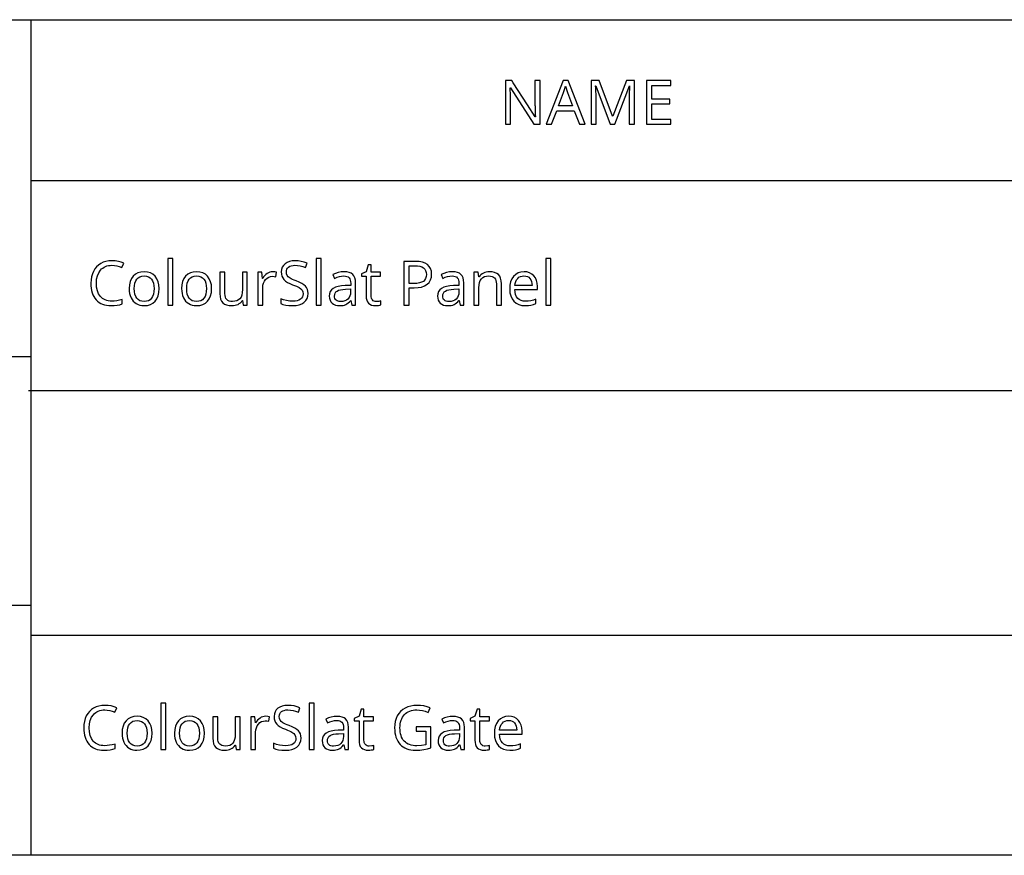
# Model space of a CAD drawing. Extents: x 7 to 670, y 10 to 287.
# Drawn here: x 364 to 409, y 10 to 48 of the extents above; entities that cross this region are included whole.
import ezdxf

# ---------------------------------------------------------------- set-up
doc = ezdxf.new("R2010")
doc.units = 0
doc.header["$LTSCALE"] = 12.7
doc.header["$MEASUREMENT"] = 0
for name, color, linetype in [('ANNOTATION_TEXT', 7, 'CONTINUOUS'), ('BORDER_FRAME', 7, 'CONTINUOUS'), ('TITLE_BLOCK', 7, 'CONTINUOUS')]:
    doc.layers.add(name, color=color, linetype=linetype)

msp = doc.modelspace()

# ---------------------------------------------------------------- linework, layer by layer
at = {"layer": 'ANNOTATION_TEXT', "linetype": 'CONTINUOUS'}
for points in [[(368.037, 36.921), (368.15, 36.914), (368.263, 36.894), (368.376, 36.861), (368.489, 36.815), (368.489, 36.815), (368.588, 37.014), (368.465, 37.064), (368.333, 37.099), (368.192, 37.121), (368.04, 37.128), (368.04, 37.128), (367.897, 37.12), (367.765, 37.097), (367.641, 37.058), (367.528, 37.003), (367.528, 37.003), (367.425, 36.933), (367.335, 36.85), (367.335, 36.85), (367.259, 36.755), (367.195, 36.646), (367.195, 36.646), (367.145, 36.525), (367.109, 36.395), (367.088, 36.255), (367.081, 36.106), (367.081, 36.106), (367.084, 35.987), (367.095, 35.874), (367.114, 35.769), (367.139, 35.67), (367.139, 35.67), (367.173, 35.579), (367.214, 35.495), (367.263, 35.418), (367.319, 35.347), (367.319, 35.347), (367.382, 35.285), (367.451, 35.231), (367.527, 35.185), (367.608, 35.147), (367.608, 35.147), (367.696, 35.118), (367.791, 35.097), (367.892, 35.085), (367.999, 35.08), (367.999, 35.08), (368.145, 35.085), (368.279, 35.1), (368.4, 35.124), (368.51, 35.158), (368.51, 35.158), (368.51, 35.361), (368.38, 35.328), (368.257, 35.305), (368.142, 35.291), (368.034, 35.286), (368.034, 35.286), (367.952, 35.289), (367.874, 35.299), (367.801, 35.316), (367.733, 35.339), (367.733, 35.339), (367.67, 35.369), (367.612, 35.406), (367.559, 35.449), (367.511, 35.499), (367.511, 35.499), (367.431, 35.616), (367.374, 35.756), (367.374, 35.756), (367.34, 35.919), (367.329, 36.104), (367.329, 36.104), (367.34, 36.283), (367.375, 36.443), (367.375, 36.443), (367.435, 36.582), (367.518, 36.702), (367.518, 36.702), (367.568, 36.753), (367.622, 36.797), (367.68, 36.834), (367.743, 36.865), (367.743, 36.865), (367.81, 36.89), (367.881, 36.907), (367.957, 36.917), (368.037, 36.921), (368.037, 36.921)], [(370.822, 35.108), (370.822, 37.227), (370.596, 37.227), (370.596, 35.108), (370.822, 35.108)], [(376.996, 35.638), (376.989, 35.735), (376.966, 35.823), (376.966, 35.823), (376.929, 35.901), (376.878, 35.97), (376.878, 35.97), (376.807, 36.033), (376.711, 36.094), (376.592, 36.153), (376.447, 36.21), (376.447, 36.21), (376.36, 36.242), (376.284, 36.273), (376.221, 36.303), (376.169, 36.331), (376.169, 36.331), (376.092, 36.389), (376.041, 36.452), (376.041, 36.452), (376.013, 36.528), (376.003, 36.623), (376.003, 36.623), (376.01, 36.688), (376.029, 36.747), (376.029, 36.747), (376.061, 36.798), (376.107, 36.842), (376.107, 36.842), (376.163, 36.876), (376.229, 36.901), (376.229, 36.901), (376.307, 36.916), (376.394, 36.921), (376.394, 36.921), (376.511, 36.914), (376.63, 36.895), (376.751, 36.863), (376.874, 36.817), (376.874, 36.817), (376.946, 37.019), (376.818, 37.067), (376.685, 37.101), (376.545, 37.121), (376.4, 37.128), (376.4, 37.128), (376.264, 37.12), (376.142, 37.094), (376.142, 37.094), (376.035, 37.051), (375.942, 36.992), (375.942, 36.992), (375.865, 36.918), (375.811, 36.831), (375.811, 36.831), (375.779, 36.734), (375.769, 36.625), (375.769, 36.625), (375.776, 36.52), (375.797, 36.426), (375.797, 36.426), (375.835, 36.343), (375.887, 36.27), (375.887, 36.27), (375.957, 36.204), (376.047, 36.143), (376.156, 36.086), (376.285, 36.034), (376.285, 36.034), (376.378, 36), (376.458, 35.967), (376.526, 35.936), (376.581, 35.907), (376.581, 35.907), (376.664, 35.849), (376.72, 35.785), (376.72, 35.785), (376.751, 35.71), (376.751, 35.71), (376.762, 35.616), (376.762, 35.616), (376.754, 35.541), (376.732, 35.475), (376.732, 35.475), (376.696, 35.419), (376.645, 35.371), (376.645, 35.371), (376.579, 35.332), (376.499, 35.305), (376.499, 35.305), (376.405, 35.289), (376.296, 35.283), (376.296, 35.283), (376.154, 35.291), (376.01, 35.313), (376.01, 35.313), (375.871, 35.349), (375.743, 35.395), (375.743, 35.395), (375.743, 35.172), (375.848, 35.132), (375.974, 35.103), (376.121, 35.086), (376.288, 35.08), (376.288, 35.08), (376.443, 35.09), (376.581, 35.117), (376.581, 35.117), (376.702, 35.163), (376.805, 35.227), (376.805, 35.227), (376.889, 35.308), (376.949, 35.403), (376.949, 35.403), (376.984, 35.513), (376.996, 35.638), (376.996, 35.638)], [(377.596, 35.108), (377.596, 37.227), (377.37, 37.227), (377.37, 35.108), (377.596, 35.108)], [(380.109, 35.267), (380.056, 35.271), (380.008, 35.285), (380.008, 35.285), (379.968, 35.307), (379.934, 35.339), (379.934, 35.339), (379.905, 35.379), (379.885, 35.426), (379.885, 35.426), (379.873, 35.482), (379.87, 35.546), (379.87, 35.546), (379.87, 36.425), (380.303, 36.425), (380.303, 36.601), (379.87, 36.601), (379.87, 36.947), (379.739, 36.947), (379.643, 36.628), (379.429, 36.534), (379.429, 36.425), (379.643, 36.425), (379.643, 35.537), (379.65, 35.429), (379.669, 35.336), (379.669, 35.336), (379.703, 35.258), (379.751, 35.193), (379.751, 35.193), (379.812, 35.143), (379.886, 35.108), (379.886, 35.108), (379.974, 35.087), (380.077, 35.08), (380.077, 35.08), (380.137, 35.083), (380.205, 35.093), (380.205, 35.093), (380.268, 35.105), (380.314, 35.121), (380.314, 35.121), (380.314, 35.294), (380.275, 35.285), (380.225, 35.275), (380.225, 35.275), (380.109, 35.267), (380.109, 35.267)], [(382.634, 36.519), (382.622, 36.655), (382.586, 36.772), (382.586, 36.772), (382.528, 36.872), (382.447, 36.954), (382.447, 36.954), (382.342, 37.017), (382.213, 37.063), (382.213, 37.063), (382.062, 37.09), (381.887, 37.099), (381.887, 37.099), (381.371, 37.099), (381.371, 35.108), (381.602, 35.108), (381.602, 35.891), (381.837, 35.891), (382.018, 35.901), (382.176, 35.93), (382.176, 35.93), (382.312, 35.982), (382.427, 36.053), (382.427, 36.053), (382.517, 36.143), (382.582, 36.251), (382.582, 36.251), (382.621, 36.376), (382.634, 36.519), (382.634, 36.519)], [(381.602, 36.09), (381.602, 36.899), (381.861, 36.899), (381.989, 36.893), (382.098, 36.875), (382.098, 36.875), (382.19, 36.844), (382.265, 36.802), (382.265, 36.802), (382.321, 36.747), (382.361, 36.68), (382.361, 36.68), (382.386, 36.6), (382.394, 36.508), (382.394, 36.508), (382.385, 36.406), (382.359, 36.319), (382.359, 36.319), (382.315, 36.245), (382.315, 36.245), (382.256, 36.189), (382.256, 36.189), (382.176, 36.145), (382.075, 36.114), (382.075, 36.114), (381.954, 36.096), (381.811, 36.09), (381.811, 36.09), (381.602, 36.09)], [(388.073, 35.108), (388.073, 37.227), (387.846, 37.227), (387.846, 35.108), (388.073, 35.108)], [(370.199, 35.856), (370.188, 36.024), (370.153, 36.174), (370.153, 36.174), (370.095, 36.306), (370.014, 36.42), (370.014, 36.42), (369.913, 36.51), (369.797, 36.575), (369.797, 36.575), (369.665, 36.615), (369.517, 36.628), (369.517, 36.628), (369.363, 36.615), (369.228, 36.576), (369.228, 36.576), (369.11, 36.513), (369.01, 36.424), (369.01, 36.424), (368.93, 36.312), (368.872, 36.18), (368.872, 36.18), (368.839, 36.028), (368.827, 35.856), (368.827, 35.856), (368.833, 35.741), (368.848, 35.635), (368.875, 35.536), (368.912, 35.444), (368.912, 35.444), (368.958, 35.361), (369.014, 35.289), (369.014, 35.289), (369.078, 35.226), (369.152, 35.174), (369.152, 35.174), (369.232, 35.133), (369.318, 35.104), (369.318, 35.104), (369.409, 35.086), (369.507, 35.08), (369.507, 35.08), (369.66, 35.093), (369.796, 35.131), (369.796, 35.131), (369.914, 35.195), (370.015, 35.285), (370.015, 35.285), (370.095, 35.397), (370.153, 35.53), (370.153, 35.53), (370.188, 35.683), (370.199, 35.856), (370.199, 35.856)], [(369.062, 35.856), (369.068, 35.991), (369.089, 36.108), (369.089, 36.108), (369.125, 36.208), (369.175, 36.29), (369.175, 36.29), (369.238, 36.354), (369.315, 36.399), (369.315, 36.399), (369.405, 36.427), (369.51, 36.436), (369.51, 36.436), (369.615, 36.426), (369.706, 36.398), (369.706, 36.398), (369.785, 36.352), (369.849, 36.287), (369.849, 36.287), (369.899, 36.205), (369.935, 36.105), (369.935, 36.105), (369.957, 35.989), (369.965, 35.856), (369.965, 35.856), (369.957, 35.72), (369.935, 35.602), (369.935, 35.602), (369.899, 35.502), (369.849, 35.418), (369.849, 35.418), (369.785, 35.353), (369.707, 35.307), (369.707, 35.307), (369.616, 35.279), (369.513, 35.27), (369.513, 35.27), (369.408, 35.279), (369.316, 35.307), (369.316, 35.307), (369.24, 35.354), (369.176, 35.42), (369.176, 35.42), (369.126, 35.503), (369.09, 35.604), (369.09, 35.604), (369.069, 35.721), (369.062, 35.856), (369.062, 35.856)], [(372.59, 35.856), (372.579, 36.024), (372.544, 36.174), (372.544, 36.174), (372.486, 36.306), (372.405, 36.42), (372.405, 36.42), (372.304, 36.51), (372.188, 36.575), (372.188, 36.575), (372.056, 36.615), (371.908, 36.628), (371.908, 36.628), (371.754, 36.615), (371.619, 36.576), (371.619, 36.576), (371.501, 36.513), (371.401, 36.424), (371.401, 36.424), (371.321, 36.312), (371.263, 36.18), (371.263, 36.18), (371.23, 36.028), (371.218, 35.856), (371.218, 35.856), (371.224, 35.741), (371.239, 35.635), (371.266, 35.536), (371.303, 35.444), (371.303, 35.444), (371.349, 35.361), (371.405, 35.289), (371.405, 35.289), (371.469, 35.226), (371.543, 35.174), (371.543, 35.174), (371.623, 35.133), (371.709, 35.104), (371.709, 35.104), (371.8, 35.086), (371.898, 35.08), (371.898, 35.08), (372.051, 35.093), (372.187, 35.131), (372.187, 35.131), (372.305, 35.195), (372.406, 35.285), (372.406, 35.285), (372.486, 35.397), (372.544, 35.53), (372.544, 35.53), (372.579, 35.683), (372.59, 35.856), (372.59, 35.856)], [(371.453, 35.856), (371.459, 35.991), (371.48, 36.108), (371.48, 36.108), (371.516, 36.208), (371.566, 36.29), (371.566, 36.29), (371.629, 36.354), (371.706, 36.399), (371.706, 36.399), (371.796, 36.427), (371.901, 36.436), (371.901, 36.436), (372.006, 36.426), (372.097, 36.398), (372.097, 36.398), (372.176, 36.352), (372.24, 36.287), (372.24, 36.287), (372.29, 36.205), (372.326, 36.105), (372.326, 36.105), (372.348, 35.989), (372.356, 35.856), (372.356, 35.856), (372.348, 35.72), (372.326, 35.602), (372.326, 35.602), (372.29, 35.502), (372.24, 35.418), (372.24, 35.418), (372.176, 35.353), (372.098, 35.307), (372.098, 35.307), (372.007, 35.279), (371.904, 35.27), (371.904, 35.27), (371.799, 35.279), (371.707, 35.307), (371.707, 35.307), (371.631, 35.354), (371.567, 35.42), (371.567, 35.42), (371.517, 35.503), (371.481, 35.604), (371.481, 35.604), (371.46, 35.721), (371.453, 35.856), (371.453, 35.856)], [(373.199, 36.601), (372.97, 36.601), (372.97, 35.624), (372.979, 35.491), (373.003, 35.377), (373.003, 35.377), (373.046, 35.284), (373.105, 35.21), (373.105, 35.21), (373.182, 35.153), (373.276, 35.112), (373.276, 35.112), (373.386, 35.088), (373.514, 35.08), (373.514, 35.08), (373.591, 35.084), (373.663, 35.095), (373.731, 35.113), (373.795, 35.139), (373.795, 35.139), (373.853, 35.171), (373.905, 35.21), (373.905, 35.21), (373.95, 35.255), (373.988, 35.308), (373.988, 35.308), (374, 35.308), (374.033, 35.108), (374.22, 35.108), (374.22, 36.601), (373.994, 36.601), (373.994, 35.816), (373.987, 35.68), (373.966, 35.565), (373.966, 35.565), (373.932, 35.472), (373.885, 35.398), (373.885, 35.398), (373.822, 35.342), (373.744, 35.301), (373.744, 35.301), (373.652, 35.278), (373.543, 35.27), (373.543, 35.27), (373.46, 35.275), (373.389, 35.292), (373.389, 35.292), (373.329, 35.32), (373.282, 35.36), (373.282, 35.36), (373.246, 35.41), (373.22, 35.473), (373.22, 35.473), (373.204, 35.547), (373.199, 35.632), (373.199, 35.632), (373.199, 36.601)], [(375.38, 36.628), (375.311, 36.623), (375.246, 36.608), (375.246, 36.608), (375.183, 36.583), (375.123, 36.549), (375.123, 36.549), (375.066, 36.505), (375.014, 36.453), (374.966, 36.393), (374.923, 36.324), (374.923, 36.324), (374.912, 36.324), (374.886, 36.601), (374.699, 36.601), (374.699, 35.108), (374.925, 35.108), (374.925, 35.909), (374.933, 36.013), (374.957, 36.109), (374.957, 36.109), (374.997, 36.197), (375.053, 36.275), (375.053, 36.275), (375.121, 36.34), (375.195, 36.386), (375.195, 36.386), (375.276, 36.413), (375.364, 36.422), (375.364, 36.422), (375.44, 36.417), (375.528, 36.402), (375.528, 36.402), (375.559, 36.612), (375.475, 36.624), (375.38, 36.628), (375.38, 36.628)], [(378.994, 35.108), (379.161, 35.108), (379.161, 36.127), (379.153, 36.248), (379.128, 36.351), (379.128, 36.351), (379.088, 36.438), (379.032, 36.507), (379.032, 36.507), (378.959, 36.558), (378.868, 36.595), (378.868, 36.595), (378.761, 36.618), (378.637, 36.625), (378.637, 36.625), (378.504, 36.617), (378.372, 36.591), (378.372, 36.591), (378.247, 36.551), (378.131, 36.497), (378.131, 36.497), (378.201, 36.324), (378.315, 36.374), (378.424, 36.41), (378.527, 36.432), (378.623, 36.439), (378.623, 36.439), (378.7, 36.433), (378.766, 36.417), (378.766, 36.417), (378.82, 36.391), (378.864, 36.354), (378.864, 36.354), (378.897, 36.307), (378.921, 36.248), (378.921, 36.248), (378.936, 36.177), (378.94, 36.095), (378.94, 36.095), (378.94, 36.003), (378.687, 35.995), (378.517, 35.982), (378.37, 35.956), (378.37, 35.956), (378.245, 35.917), (378.143, 35.865), (378.143, 35.865), (378.065, 35.799), (378.008, 35.719), (378.008, 35.719), (377.975, 35.627), (377.964, 35.52), (377.964, 35.52), (377.971, 35.42), (377.995, 35.332), (377.995, 35.332), (378.034, 35.258), (378.089, 35.195), (378.089, 35.195), (378.158, 35.145), (378.239, 35.109), (378.239, 35.109), (378.332, 35.088), (378.438, 35.08), (378.438, 35.08), (378.517, 35.083), (378.59, 35.093), (378.656, 35.108), (378.714, 35.129), (378.714, 35.129), (378.77, 35.16), (378.826, 35.202), (378.882, 35.256), (378.938, 35.32), (378.938, 35.32), (378.949, 35.32), (378.994, 35.108)], [(383.935, 35.108), (384.102, 35.108), (384.102, 36.127), (384.094, 36.248), (384.07, 36.351), (384.07, 36.351), (384.029, 36.438), (383.973, 36.507), (383.973, 36.507), (383.9, 36.558), (383.81, 36.595), (383.81, 36.595), (383.703, 36.618), (383.578, 36.625), (383.578, 36.625), (383.446, 36.617), (383.314, 36.591), (383.314, 36.591), (383.188, 36.551), (383.073, 36.497), (383.073, 36.497), (383.142, 36.324), (383.257, 36.374), (383.365, 36.41), (383.468, 36.432), (383.564, 36.439), (383.564, 36.439), (383.642, 36.433), (383.707, 36.417), (383.707, 36.417), (383.762, 36.391), (383.805, 36.354), (383.805, 36.354), (383.839, 36.307), (383.863, 36.248), (383.863, 36.248), (383.877, 36.177), (383.882, 36.095), (383.882, 36.095), (383.882, 36.003), (383.628, 35.995), (383.458, 35.982), (383.311, 35.956), (383.311, 35.956), (383.186, 35.917), (383.085, 35.865), (383.085, 35.865), (383.006, 35.799), (382.95, 35.719), (382.95, 35.719), (382.916, 35.627), (382.905, 35.52), (382.905, 35.52), (382.913, 35.42), (382.936, 35.332), (382.936, 35.332), (382.975, 35.258), (383.03, 35.195), (383.03, 35.195), (383.099, 35.145), (383.18, 35.109), (383.18, 35.109), (383.273, 35.088), (383.379, 35.08), (383.379, 35.08), (383.459, 35.083), (383.531, 35.093), (383.597, 35.108), (383.656, 35.129), (383.656, 35.129), (383.711, 35.16), (383.767, 35.202), (383.823, 35.256), (383.879, 35.32), (383.879, 35.32), (383.89, 35.32), (383.935, 35.108)], [(385.59, 35.108), (385.816, 35.108), (385.816, 36.082), (385.808, 36.215), (385.782, 36.328), (385.782, 36.328), (385.74, 36.422), (385.68, 36.497), (385.68, 36.497), (385.604, 36.554), (385.51, 36.595), (385.51, 36.595), (385.401, 36.62), (385.274, 36.628), (385.274, 36.628), (385.199, 36.624), (385.127, 36.613), (385.059, 36.594), (384.995, 36.567), (384.995, 36.567), (384.936, 36.533), (384.883, 36.493), (384.883, 36.493), (384.838, 36.448), (384.8, 36.396), (384.8, 36.396), (384.789, 36.396), (384.752, 36.601), (384.568, 36.601), (384.568, 35.108), (384.795, 35.108), (384.795, 35.891), (384.801, 36.026), (384.822, 36.14), (384.822, 36.14), (384.856, 36.235), (384.904, 36.309), (384.904, 36.309), (384.966, 36.364), (385.044, 36.403), (385.044, 36.403), (385.138, 36.428), (385.247, 36.436), (385.247, 36.436), (385.329, 36.43), (385.4, 36.413), (385.4, 36.413), (385.459, 36.385), (385.507, 36.346), (385.507, 36.346), (385.543, 36.295), (385.568, 36.233), (385.568, 36.233), (385.585, 36.159), (385.59, 36.074), (385.59, 36.074), (385.59, 35.108)], [(386.912, 35.08), (387.052, 35.086), (387.169, 35.104), (387.169, 35.104), (387.28, 35.133), (387.397, 35.177), (387.397, 35.177), (387.397, 35.379), (387.279, 35.335), (387.16, 35.303), (387.04, 35.284), (386.92, 35.278), (386.92, 35.278), (386.812, 35.286), (386.716, 35.312), (386.716, 35.312), (386.633, 35.355), (386.564, 35.414), (386.564, 35.414), (386.509, 35.49), (386.468, 35.582), (386.468, 35.582), (386.442, 35.689), (386.432, 35.813), (386.432, 35.813), (387.461, 35.813), (387.461, 35.956), (387.451, 36.1), (387.42, 36.229), (387.42, 36.229), (387.369, 36.343), (387.297, 36.443), (387.297, 36.443), (387.208, 36.524), (387.104, 36.582), (387.104, 36.582), (386.986, 36.616), (386.853, 36.628), (386.853, 36.628), (386.711, 36.615), (386.583, 36.575), (386.583, 36.575), (386.471, 36.508), (386.375, 36.416), (386.375, 36.416), (386.297, 36.3), (386.241, 36.165), (386.241, 36.165), (386.209, 36.013), (386.198, 35.842), (386.198, 35.842), (386.21, 35.672), (386.246, 35.522), (386.246, 35.522), (386.305, 35.392), (386.389, 35.282), (386.389, 35.282), (386.493, 35.194), (386.615, 35.131), (386.615, 35.131), (386.754, 35.093), (386.912, 35.08), (386.912, 35.08)], [(386.85, 36.439), (386.934, 36.432), (387.007, 36.41), (387.007, 36.41), (387.07, 36.374), (387.123, 36.324), (387.123, 36.324), (387.164, 36.261), (387.194, 36.185), (387.194, 36.185), (387.212, 36.097), (387.218, 35.997), (387.218, 35.997), (386.438, 35.997), (386.453, 36.095), (386.479, 36.181), (386.479, 36.181), (386.515, 36.257), (386.563, 36.321), (386.563, 36.321), (386.621, 36.373), (386.688, 36.409), (386.688, 36.409), (386.765, 36.431), (386.85, 36.439), (386.85, 36.439)], [(378.483, 35.267), (378.419, 35.271), (378.363, 35.282), (378.363, 35.282), (378.315, 35.302), (378.274, 35.331), (378.274, 35.331), (378.242, 35.366), (378.218, 35.409), (378.218, 35.409), (378.205, 35.46), (378.201, 35.518), (378.201, 35.518), (378.208, 35.59), (378.229, 35.653), (378.229, 35.653), (378.266, 35.706), (378.266, 35.706), (378.319, 35.748), (378.319, 35.748), (378.388, 35.781), (378.476, 35.807), (378.583, 35.824), (378.709, 35.832), (378.709, 35.832), (378.935, 35.842), (378.935, 35.707), (378.927, 35.608), (378.904, 35.522), (378.904, 35.522), (378.866, 35.446), (378.814, 35.383), (378.814, 35.383), (378.748, 35.332), (378.671, 35.296), (378.671, 35.296), (378.582, 35.274), (378.483, 35.267), (378.483, 35.267)], [(383.424, 35.267), (383.361, 35.271), (383.304, 35.282), (383.304, 35.282), (383.256, 35.302), (383.216, 35.331), (383.216, 35.331), (383.183, 35.366), (383.16, 35.409), (383.16, 35.409), (383.146, 35.46), (383.142, 35.518), (383.142, 35.518), (383.149, 35.59), (383.171, 35.653), (383.171, 35.653), (383.207, 35.706), (383.207, 35.706), (383.261, 35.748), (383.261, 35.748), (383.33, 35.781), (383.418, 35.807), (383.525, 35.824), (383.65, 35.832), (383.65, 35.832), (383.876, 35.842), (383.876, 35.707), (383.869, 35.608), (383.845, 35.522), (383.845, 35.522), (383.808, 35.446), (383.755, 35.383), (383.755, 35.383), (383.689, 35.332), (383.612, 35.296), (383.612, 35.296), (383.523, 35.274), (383.424, 35.267), (383.424, 35.267)], [(367.713, 16.635), (367.826, 16.628), (367.939, 16.608), (368.052, 16.575), (368.165, 16.528), (368.165, 16.528), (368.263, 16.727), (368.141, 16.777), (368.009, 16.813), (367.867, 16.835), (367.715, 16.842), (367.715, 16.842), (367.573, 16.834), (367.44, 16.81), (367.317, 16.771), (367.203, 16.716), (367.203, 16.716), (367.101, 16.647), (367.011, 16.564), (367.011, 16.564), (366.934, 16.469), (366.871, 16.36), (366.871, 16.36), (366.821, 16.239), (366.785, 16.109), (366.764, 15.969), (366.756, 15.82), (366.756, 15.82), (366.76, 15.7), (366.771, 15.588), (366.789, 15.482), (366.815, 15.384), (366.815, 15.384), (366.849, 15.293), (366.89, 15.209), (366.939, 15.131), (366.995, 15.061), (366.995, 15.061), (367.058, 14.999), (367.127, 14.944), (367.202, 14.898), (367.284, 14.861), (367.284, 14.861), (367.372, 14.832), (367.467, 14.811), (367.567, 14.798), (367.675, 14.794), (367.675, 14.794), (367.82, 14.799), (367.954, 14.814), (368.076, 14.838), (368.186, 14.872), (368.186, 14.872), (368.186, 15.075), (368.056, 15.042), (367.933, 15.019), (367.818, 15.005), (367.71, 15), (367.71, 15), (367.627, 15.003), (367.55, 15.013), (367.477, 15.03), (367.409, 15.053), (367.409, 15.053), (367.346, 15.083), (367.288, 15.119), (367.235, 15.163), (367.187, 15.212), (367.187, 15.212), (367.107, 15.33), (367.049, 15.47), (367.049, 15.47), (367.016, 15.632), (367.004, 15.817), (367.004, 15.817), (367.016, 15.997), (367.051, 16.157), (367.051, 16.157), (367.11, 16.296), (367.194, 16.415), (367.194, 16.415), (367.243, 16.466), (367.298, 16.511), (367.356, 16.548), (367.418, 16.579), (367.418, 16.579), (367.485, 16.603), (367.557, 16.621), (367.633, 16.631), (367.713, 16.635), (367.713, 16.635)], [(370.498, 14.821), (370.498, 16.941), (370.271, 16.941), (370.271, 14.821), (370.498, 14.821)], [(376.672, 15.351), (376.664, 15.449), (376.642, 15.537), (376.642, 15.537), (376.605, 15.615), (376.553, 15.684), (376.553, 15.684), (376.483, 15.747), (376.387, 15.808), (376.267, 15.867), (376.123, 15.924), (376.123, 15.924), (376.035, 15.956), (375.96, 15.987), (375.897, 16.017), (375.845, 16.045), (375.845, 16.045), (375.768, 16.103), (375.717, 16.166), (375.717, 16.166), (375.688, 16.242), (375.679, 16.336), (375.679, 16.336), (375.685, 16.402), (375.705, 16.46), (375.705, 16.46), (375.737, 16.512), (375.782, 16.556), (375.782, 16.556), (375.839, 16.59), (375.905, 16.614), (375.905, 16.614), (375.982, 16.63), (376.07, 16.635), (376.07, 16.635), (376.187, 16.628), (376.306, 16.609), (376.427, 16.577), (376.549, 16.531), (376.549, 16.531), (376.621, 16.733), (376.494, 16.781), (376.36, 16.815), (376.221, 16.835), (376.075, 16.842), (376.075, 16.842), (375.939, 16.833), (375.818, 16.808), (375.818, 16.808), (375.71, 16.765), (375.617, 16.706), (375.617, 16.706), (375.541, 16.631), (375.487, 16.545), (375.487, 16.545), (375.455, 16.448), (375.444, 16.339), (375.444, 16.339), (375.452, 16.234), (375.473, 16.14), (375.473, 16.14), (375.51, 16.057), (375.563, 15.984), (375.563, 15.984), (375.633, 15.918), (375.722, 15.856), (375.832, 15.8), (375.961, 15.748), (375.961, 15.748), (376.054, 15.713), (376.134, 15.681), (376.202, 15.65), (376.256, 15.621), (376.256, 15.621), (376.34, 15.563), (376.395, 15.499), (376.395, 15.499), (376.427, 15.424), (376.427, 15.424), (376.438, 15.33), (376.438, 15.33), (376.43, 15.255), (376.408, 15.189), (376.408, 15.189), (376.371, 15.132), (376.32, 15.084), (376.32, 15.084), (376.255, 15.046), (376.175, 15.019), (376.175, 15.019), (376.08, 15.003), (375.972, 14.997), (375.972, 14.997), (375.829, 15.005), (375.686, 15.027), (375.686, 15.027), (375.547, 15.063), (375.418, 15.109), (375.418, 15.109), (375.418, 14.885), (375.524, 14.845), (375.65, 14.817), (375.797, 14.8), (375.963, 14.794), (375.963, 14.794), (376.118, 14.803), (376.256, 14.831), (376.256, 14.831), (376.377, 14.877), (376.481, 14.941), (376.481, 14.941), (376.565, 15.022), (376.624, 15.117), (376.624, 15.117), (376.66, 15.227), (376.672, 15.351), (376.672, 15.351)], [(377.271, 14.821), (377.271, 16.941), (377.045, 16.941), (377.045, 14.821), (377.271, 14.821)], [(379.785, 14.981), (379.732, 14.985), (379.684, 14.999), (379.684, 14.999), (379.644, 15.021), (379.609, 15.053), (379.609, 15.053), (379.581, 15.093), (379.56, 15.14), (379.56, 15.14), (379.549, 15.196), (379.545, 15.26), (379.545, 15.26), (379.545, 16.139), (379.978, 16.139), (379.978, 16.315), (379.545, 16.315), (379.545, 16.661), (379.414, 16.661), (379.319, 16.342), (379.105, 16.248), (379.105, 16.139), (379.319, 16.139), (379.319, 15.251), (379.325, 15.143), (379.345, 15.05), (379.345, 15.05), (379.379, 14.972), (379.427, 14.907), (379.427, 14.907), (379.488, 14.857), (379.562, 14.821), (379.562, 14.821), (379.65, 14.801), (379.752, 14.794), (379.752, 14.794), (379.813, 14.797), (379.88, 14.806), (379.88, 14.806), (379.944, 14.819), (379.989, 14.835), (379.989, 14.835), (379.989, 15.008), (379.951, 14.999), (379.901, 14.989), (379.901, 14.989), (379.785, 14.981), (379.785, 14.981)], [(381.923, 15.865), (381.923, 15.658), (382.368, 15.658), (382.368, 15.045), (382.168, 15.009), (381.963, 14.997), (381.963, 14.997), (381.871, 15), (381.784, 15.01), (381.703, 15.026), (381.627, 15.049), (381.627, 15.049), (381.558, 15.078), (381.494, 15.114), (381.436, 15.156), (381.384, 15.206), (381.384, 15.206), (381.338, 15.26), (381.299, 15.321), (381.265, 15.388), (381.237, 15.462), (381.237, 15.462), (381.216, 15.542), (381.2, 15.628), (381.191, 15.719), (381.188, 15.817), (381.188, 15.817), (381.191, 15.911), (381.201, 15.999), (381.217, 16.082), (381.239, 16.159), (381.239, 16.159), (381.268, 16.232), (381.303, 16.299), (381.345, 16.361), (381.393, 16.418), (381.393, 16.418), (381.446, 16.469), (381.505, 16.512), (381.568, 16.55), (381.636, 16.58), (381.636, 16.58), (381.71, 16.604), (381.788, 16.621), (381.872, 16.631), (381.961, 16.635), (381.961, 16.635), (382.087, 16.628), (382.215, 16.606), (382.346, 16.57), (382.48, 16.52), (382.48, 16.52), (382.57, 16.725), (382.429, 16.776), (382.284, 16.813), (382.132, 16.835), (381.976, 16.842), (381.976, 16.842), (381.823, 16.834), (381.681, 16.811), (381.549, 16.772), (381.427, 16.718), (381.427, 16.718), (381.316, 16.649), (381.22, 16.567), (381.22, 16.567), (381.136, 16.471), (381.067, 16.361), (381.067, 16.361), (381.013, 16.24), (380.974, 16.109), (380.951, 15.968), (380.943, 15.817), (380.943, 15.817), (380.947, 15.699), (380.959, 15.588), (380.978, 15.483), (381.006, 15.385), (381.006, 15.385), (381.041, 15.295), (381.084, 15.211), (381.136, 15.133), (381.195, 15.063), (381.195, 15.063), (381.261, 14.999), (381.333, 14.945), (381.411, 14.899), (381.496, 14.861), (381.496, 14.861), (381.588, 14.832), (381.686, 14.811), (381.789, 14.798), (381.899, 14.794), (381.899, 14.794), (382.102, 14.801), (382.278, 14.82), (382.278, 14.82), (382.44, 14.852), (382.6, 14.896), (382.6, 14.896), (382.6, 15.865), (381.923, 15.865)], [(385.078, 14.981), (385.025, 14.985), (384.977, 14.999), (384.977, 14.999), (384.937, 15.021), (384.902, 15.053), (384.902, 15.053), (384.874, 15.093), (384.853, 15.14), (384.853, 15.14), (384.842, 15.196), (384.838, 15.26), (384.838, 15.26), (384.838, 16.139), (385.271, 16.139), (385.271, 16.315), (384.838, 16.315), (384.838, 16.661), (384.707, 16.661), (384.612, 16.342), (384.398, 16.248), (384.398, 16.139), (384.612, 16.139), (384.612, 15.251), (384.618, 15.143), (384.638, 15.05), (384.638, 15.05), (384.672, 14.972), (384.72, 14.907), (384.72, 14.907), (384.781, 14.857), (384.854, 14.821), (384.854, 14.821), (384.943, 14.801), (385.045, 14.794), (385.045, 14.794), (385.106, 14.797), (385.173, 14.806), (385.173, 14.806), (385.237, 14.819), (385.282, 14.835), (385.282, 14.835), (385.282, 15.008), (385.244, 14.999), (385.194, 14.989), (385.194, 14.989), (385.078, 14.981), (385.078, 14.981)], [(369.875, 15.569), (369.863, 15.738), (369.829, 15.888), (369.829, 15.888), (369.771, 16.02), (369.69, 16.133), (369.69, 16.133), (369.589, 16.224), (369.473, 16.289), (369.473, 16.289), (369.341, 16.329), (369.192, 16.342), (369.192, 16.342), (369.039, 16.329), (368.903, 16.29), (368.903, 16.29), (368.786, 16.227), (368.686, 16.137), (368.686, 16.137), (368.605, 16.025), (368.548, 15.894), (368.548, 15.894), (368.514, 15.742), (368.503, 15.569), (368.503, 15.569), (368.508, 15.455), (368.524, 15.349), (368.55, 15.25), (368.587, 15.158), (368.587, 15.158), (368.634, 15.075), (368.69, 15.003), (368.69, 15.003), (368.754, 14.94), (368.827, 14.888), (368.827, 14.888), (368.908, 14.847), (368.993, 14.817), (368.993, 14.817), (369.085, 14.8), (369.183, 14.794), (369.183, 14.794), (369.336, 14.807), (369.472, 14.845), (369.472, 14.845), (369.59, 14.909), (369.691, 14.999), (369.691, 14.999), (369.771, 15.111), (369.829, 15.244), (369.829, 15.244), (369.863, 15.397), (369.875, 15.569), (369.875, 15.569)], [(372.266, 15.569), (372.254, 15.738), (372.22, 15.888), (372.22, 15.888), (372.162, 16.02), (372.081, 16.133), (372.081, 16.133), (371.98, 16.224), (371.864, 16.289), (371.864, 16.289), (371.732, 16.329), (371.583, 16.342), (371.583, 16.342), (371.43, 16.329), (371.295, 16.29), (371.295, 16.29), (371.177, 16.227), (371.077, 16.137), (371.077, 16.137), (370.996, 16.025), (370.939, 15.894), (370.939, 15.894), (370.905, 15.742), (370.894, 15.569), (370.894, 15.569), (370.899, 15.455), (370.915, 15.349), (370.941, 15.25), (370.978, 15.158), (370.978, 15.158), (371.025, 15.075), (371.081, 15.003), (371.081, 15.003), (371.145, 14.94), (371.218, 14.888), (371.218, 14.888), (371.299, 14.847), (371.384, 14.817), (371.384, 14.817), (371.476, 14.8), (371.574, 14.794), (371.574, 14.794), (371.727, 14.807), (371.863, 14.845), (371.863, 14.845), (371.981, 14.909), (372.082, 14.999), (372.082, 14.999), (372.162, 15.111), (372.22, 15.244), (372.22, 15.244), (372.254, 15.397), (372.266, 15.569), (372.266, 15.569)], [(372.875, 16.315), (372.646, 16.315), (372.646, 15.338), (372.654, 15.205), (372.679, 15.091), (372.679, 15.091), (372.721, 14.997), (372.781, 14.924), (372.781, 14.924), (372.858, 14.866), (372.951, 14.825), (372.951, 14.825), (373.062, 14.802), (373.19, 14.794), (373.19, 14.794), (373.266, 14.798), (373.339, 14.809), (373.407, 14.827), (373.47, 14.853), (373.47, 14.853), (373.528, 14.885), (373.581, 14.924), (373.581, 14.924), (373.625, 14.969), (373.664, 15.022), (373.664, 15.022), (373.676, 15.022), (373.709, 14.821), (373.895, 14.821), (373.895, 16.315), (373.669, 16.315), (373.669, 15.53), (373.662, 15.394), (373.642, 15.279), (373.642, 15.279), (373.608, 15.185), (373.56, 15.112), (373.56, 15.112), (373.498, 15.055), (373.42, 15.015), (373.42, 15.015), (373.327, 14.991), (373.218, 14.984), (373.218, 14.984), (373.135, 14.989), (373.064, 15.005), (373.064, 15.005), (373.005, 15.034), (372.958, 15.073), (372.958, 15.073), (372.921, 15.124), (372.895, 15.187), (372.895, 15.187), (372.88, 15.26), (372.875, 15.346), (372.875, 15.346), (372.875, 16.315)], [(375.056, 16.342), (374.987, 16.337), (374.921, 16.321), (374.921, 16.321), (374.859, 16.297), (374.799, 16.263), (374.799, 16.263), (374.742, 16.219), (374.69, 16.167), (374.642, 16.107), (374.598, 16.038), (374.598, 16.038), (374.587, 16.038), (374.562, 16.315), (374.375, 16.315), (374.375, 14.821), (374.601, 14.821), (374.601, 15.622), (374.609, 15.727), (374.632, 15.823), (374.632, 15.823), (374.673, 15.911), (374.729, 15.989), (374.729, 15.989), (374.797, 16.053), (374.871, 16.099), (374.871, 16.099), (374.952, 16.127), (375.04, 16.136), (375.04, 16.136), (375.116, 16.131), (375.203, 16.116), (375.203, 16.116), (375.235, 16.325), (375.15, 16.338), (375.056, 16.342), (375.056, 16.342)], [(378.669, 14.821), (378.837, 14.821), (378.837, 15.84), (378.829, 15.962), (378.804, 16.065), (378.804, 16.065), (378.764, 16.152), (378.707, 16.221), (378.707, 16.221), (378.634, 16.272), (378.544, 16.309), (378.544, 16.309), (378.437, 16.332), (378.312, 16.339), (378.312, 16.339), (378.18, 16.331), (378.048, 16.305), (378.048, 16.305), (377.922, 16.265), (377.807, 16.211), (377.807, 16.211), (377.876, 16.038), (377.991, 16.088), (378.1, 16.124), (378.202, 16.145), (378.299, 16.152), (378.299, 16.152), (378.376, 16.147), (378.442, 16.131), (378.442, 16.131), (378.496, 16.105), (378.54, 16.068), (378.54, 16.068), (378.573, 16.02), (378.597, 15.962), (378.597, 15.962), (378.611, 15.891), (378.616, 15.809), (378.616, 15.809), (378.616, 15.716), (378.363, 15.708), (378.193, 15.696), (378.045, 15.67), (378.045, 15.67), (377.921, 15.631), (377.819, 15.579), (377.819, 15.579), (377.74, 15.512), (377.684, 15.433), (377.684, 15.433), (377.65, 15.34), (377.639, 15.234), (377.639, 15.234), (377.647, 15.134), (377.671, 15.046), (377.671, 15.046), (377.71, 14.972), (377.765, 14.909), (377.765, 14.909), (377.833, 14.859), (377.914, 14.823), (377.914, 14.823), (378.008, 14.801), (378.113, 14.794), (378.113, 14.794), (378.193, 14.797), (378.266, 14.806), (378.331, 14.822), (378.39, 14.843), (378.39, 14.843), (378.446, 14.874), (378.502, 14.916), (378.557, 14.969), (378.613, 15.034), (378.613, 15.034), (378.624, 15.034), (378.669, 14.821)], [(383.962, 14.821), (384.13, 14.821), (384.13, 15.84), (384.121, 15.962), (384.097, 16.065), (384.097, 16.065), (384.056, 16.152), (384, 16.221), (384, 16.221), (383.927, 16.272), (383.837, 16.309), (383.837, 16.309), (383.73, 16.332), (383.605, 16.339), (383.605, 16.339), (383.473, 16.331), (383.341, 16.305), (383.341, 16.305), (383.215, 16.265), (383.1, 16.211), (383.1, 16.211), (383.169, 16.038), (383.284, 16.088), (383.393, 16.124), (383.495, 16.145), (383.592, 16.152), (383.592, 16.152), (383.669, 16.147), (383.735, 16.131), (383.735, 16.131), (383.789, 16.105), (383.833, 16.068), (383.833, 16.068), (383.866, 16.02), (383.89, 15.962), (383.89, 15.962), (383.904, 15.891), (383.909, 15.809), (383.909, 15.809), (383.909, 15.716), (383.656, 15.708), (383.486, 15.696), (383.338, 15.67), (383.338, 15.67), (383.213, 15.631), (383.112, 15.579), (383.112, 15.579), (383.033, 15.512), (382.977, 15.433), (382.977, 15.433), (382.943, 15.34), (382.932, 15.234), (382.932, 15.234), (382.94, 15.134), (382.963, 15.046), (382.963, 15.046), (383.003, 14.972), (383.057, 14.909), (383.057, 14.909), (383.126, 14.859), (383.207, 14.823), (383.207, 14.823), (383.301, 14.801), (383.406, 14.794), (383.406, 14.794), (383.486, 14.797), (383.558, 14.806), (383.624, 14.822), (383.683, 14.843), (383.683, 14.843), (383.739, 14.874), (383.795, 14.916), (383.85, 14.969), (383.906, 15.034), (383.906, 15.034), (383.917, 15.034), (383.962, 14.821)], [(386.211, 14.794), (386.351, 14.8), (386.469, 14.817), (386.469, 14.817), (386.58, 14.847), (386.696, 14.891), (386.696, 14.891), (386.696, 15.093), (386.578, 15.048), (386.459, 15.017), (386.34, 14.998), (386.22, 14.992), (386.22, 14.992), (386.111, 15), (386.015, 15.026), (386.015, 15.026), (385.933, 15.068), (385.864, 15.128), (385.864, 15.128), (385.808, 15.204), (385.767, 15.296), (385.767, 15.296), (385.742, 15.403), (385.732, 15.527), (385.732, 15.527), (386.76, 15.527), (386.76, 15.67), (386.75, 15.814), (386.72, 15.943), (386.72, 15.943), (386.668, 16.057), (386.597, 16.157), (386.597, 16.157), (386.508, 16.238), (386.403, 16.296), (386.403, 16.296), (386.286, 16.33), (386.153, 16.342), (386.153, 16.342), (386.01, 16.329), (385.883, 16.289), (385.883, 16.289), (385.771, 16.222), (385.675, 16.129), (385.675, 16.129), (385.597, 16.013), (385.541, 15.879), (385.541, 15.879), (385.508, 15.726), (385.498, 15.556), (385.498, 15.556), (385.509, 15.386), (385.545, 15.236), (385.545, 15.236), (385.605, 15.106), (385.688, 14.996), (385.688, 14.996), (385.792, 14.908), (385.914, 14.845), (385.914, 14.845), (386.054, 14.807), (386.211, 14.794), (386.211, 14.794)], [(368.737, 15.569), (368.744, 15.705), (368.765, 15.821), (368.765, 15.821), (368.8, 15.922), (368.85, 16.004), (368.85, 16.004), (368.913, 16.067), (368.991, 16.113), (368.991, 16.113), (369.081, 16.141), (369.186, 16.15), (369.186, 16.15), (369.29, 16.14), (369.382, 16.112), (369.382, 16.112), (369.46, 16.066), (369.525, 16.001), (369.525, 16.001), (369.575, 15.919), (369.611, 15.819), (369.611, 15.819), (369.633, 15.703), (369.641, 15.569), (369.641, 15.569), (369.633, 15.434), (369.611, 15.316), (369.611, 15.316), (369.575, 15.215), (369.525, 15.132), (369.525, 15.132), (369.461, 15.067), (369.383, 15.02), (369.383, 15.02), (369.292, 14.993), (369.188, 14.984), (369.188, 14.984), (369.083, 14.993), (368.992, 15.02), (368.992, 15.02), (368.915, 15.068), (368.852, 15.133), (368.852, 15.133), (368.802, 15.217), (368.766, 15.317), (368.766, 15.317), (368.744, 15.435), (368.737, 15.569), (368.737, 15.569)], [(371.128, 15.569), (371.135, 15.705), (371.156, 15.821), (371.156, 15.821), (371.191, 15.922), (371.241, 16.004), (371.241, 16.004), (371.304, 16.067), (371.382, 16.113), (371.382, 16.113), (371.472, 16.141), (371.577, 16.15), (371.577, 16.15), (371.681, 16.14), (371.773, 16.112), (371.773, 16.112), (371.851, 16.066), (371.916, 16.001), (371.916, 16.001), (371.966, 15.919), (372.002, 15.819), (372.002, 15.819), (372.024, 15.703), (372.032, 15.569), (372.032, 15.569), (372.024, 15.434), (372.002, 15.316), (372.002, 15.316), (371.966, 15.215), (371.916, 15.132), (371.916, 15.132), (371.852, 15.067), (371.774, 15.02), (371.774, 15.02), (371.683, 14.993), (371.579, 14.984), (371.579, 14.984), (371.474, 14.993), (371.383, 15.02), (371.383, 15.02), (371.306, 15.068), (371.243, 15.133), (371.243, 15.133), (371.193, 15.217), (371.157, 15.317), (371.157, 15.317), (371.135, 15.435), (371.128, 15.569), (371.128, 15.569)], [(386.15, 16.152), (386.234, 16.145), (386.307, 16.124), (386.307, 16.124), (386.37, 16.088), (386.423, 16.038), (386.423, 16.038), (386.464, 15.975), (386.493, 15.899), (386.493, 15.899), (386.512, 15.811), (386.518, 15.711), (386.518, 15.711), (385.737, 15.711), (385.752, 15.809), (385.778, 15.895), (385.778, 15.895), (385.815, 15.971), (385.863, 16.035), (385.863, 16.035), (385.921, 16.086), (385.988, 16.122), (385.988, 16.122), (386.065, 16.145), (386.15, 16.152), (386.15, 16.152)], [(378.158, 14.981), (378.095, 14.985), (378.038, 14.996), (378.038, 14.996), (377.99, 15.016), (377.95, 15.045), (377.95, 15.045), (377.917, 15.08), (377.894, 15.122), (377.894, 15.122), (377.881, 15.174), (377.876, 15.231), (377.876, 15.231), (377.883, 15.304), (377.905, 15.366), (377.905, 15.366), (377.942, 15.419), (377.942, 15.419), (377.995, 15.462), (377.995, 15.462), (378.064, 15.495), (378.152, 15.52), (378.259, 15.537), (378.384, 15.546), (378.384, 15.546), (378.611, 15.556), (378.611, 15.421), (378.603, 15.322), (378.579, 15.236), (378.579, 15.236), (378.542, 15.16), (378.489, 15.097), (378.489, 15.097), (378.424, 15.046), (378.346, 15.009), (378.346, 15.009), (378.258, 14.988), (378.158, 14.981), (378.158, 14.981)], [(383.451, 14.981), (383.388, 14.985), (383.331, 14.996), (383.331, 14.996), (383.283, 15.016), (383.243, 15.045), (383.243, 15.045), (383.21, 15.08), (383.187, 15.122), (383.187, 15.122), (383.174, 15.174), (383.169, 15.231), (383.169, 15.231), (383.176, 15.304), (383.198, 15.366), (383.198, 15.366), (383.235, 15.419), (383.235, 15.419), (383.288, 15.462), (383.288, 15.462), (383.357, 15.495), (383.445, 15.52), (383.552, 15.537), (383.677, 15.546), (383.677, 15.546), (383.903, 15.556), (383.903, 15.421), (383.896, 15.322), (383.872, 15.236), (383.872, 15.236), (383.835, 15.16), (383.782, 15.097), (383.782, 15.097), (383.717, 15.046), (383.639, 15.009), (383.639, 15.009), (383.551, 14.988), (383.451, 14.981), (383.451, 14.981)]]:
    msp.add_lwpolyline(points, close=True, dxfattribs=at)
at = {"layer": 'BORDER_FRAME'}
msp.add_line((670.188, 10), (270.188, 10), dxfattribs=at)
at = {"layer": 'TITLE_BLOCK'}
for p, q in [((270.188, 48.128), (670.148, 48.128)), ((364.334, 48.1), (364.334, 10)), ((364.334, 40.795), (670.188, 40.795)), ((325.311, 32.759), (364.334, 32.759)), ((364.227, 31.202), (670.081, 31.202)), ((325.311, 21.408), (364.334, 21.408)), ((364.334, 20.04), (670.041, 20.04))]:
    msp.add_line(p, q, dxfattribs=at)
at = {"layer": 'TITLE_BLOCK', "linetype": 'CONTINUOUS'}
for points in [[(387.586, 43.359), (387.586, 45.351), (387.352, 45.351), (387.352, 44.227), (387.353, 44.175), (387.354, 44.109), (387.357, 44.029), (387.36, 43.935), (387.36, 43.935), (387.364, 43.846), (387.367, 43.777), (387.369, 43.729), (387.371, 43.702), (387.371, 43.702), (387.36, 43.702), (387.013, 44.243), (386.359, 45.254), (386.298, 45.351), (386.007, 45.351), (386.007, 43.359), (386.239, 43.359), (386.239, 44.472), (386.238, 44.568), (386.235, 44.671), (386.23, 44.783), (386.223, 44.903), (386.223, 44.903), (386.216, 45.013), (386.227, 45.013), (387.293, 43.359), (387.586, 43.359)], [(389.377, 43.359), (389.637, 43.359), (388.86, 45.359), (388.634, 45.359), (387.856, 43.359), (388.11, 43.359), (388.347, 43.976), (389.137, 43.976), (389.377, 43.359)], [(389.062, 44.198), (388.431, 44.198), (388.657, 44.802), (388.701, 44.944), (388.743, 45.1), (388.743, 45.1), (388.838, 44.802), (389.062, 44.198)], [(390.789, 43.359), (390.995, 43.359), (391.66, 45.103), (391.671, 45.103), (391.662, 44.953), (391.657, 44.816), (391.653, 44.693), (391.652, 44.584), (391.652, 44.584), (391.652, 43.359), (391.9, 43.359), (391.9, 45.351), (391.532, 45.351), (390.907, 43.719), (390.896, 43.719), (390.281, 45.351), (389.911, 45.351), (389.911, 43.359), (390.142, 43.359), (390.142, 44.568), (390.141, 44.721), (390.137, 44.862), (390.131, 44.99), (390.122, 45.106), (390.122, 45.106), (390.133, 45.106), (390.789, 43.359)], [(393.555, 43.359), (393.555, 43.58), (392.693, 43.58), (392.693, 44.291), (393.505, 44.291), (393.505, 44.509), (392.693, 44.509), (392.693, 45.13), (393.555, 45.13), (393.555, 45.351), (392.442, 45.351), (392.442, 43.359), (393.555, 43.359)]]:
    msp.add_lwpolyline(points, close=True, dxfattribs=at)

doc.saveas('drawing.dxf')
